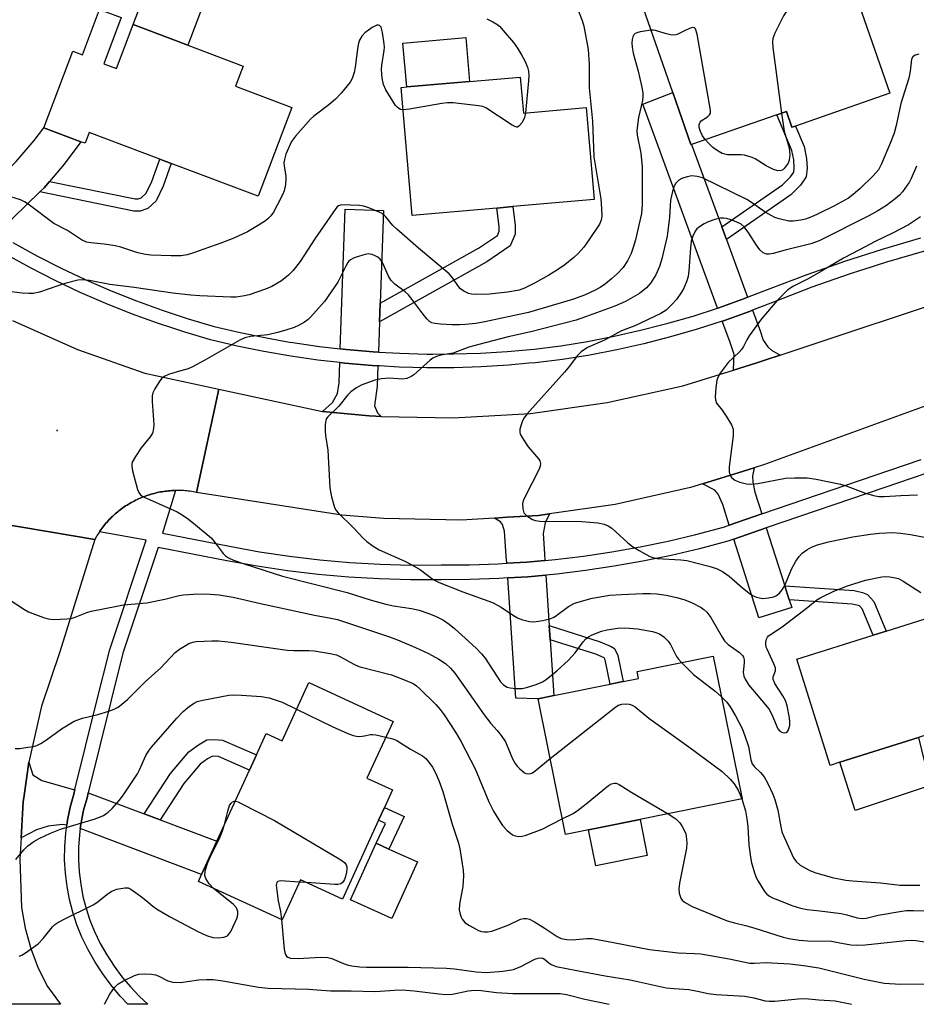
# Model space of a CAD drawing. Units: inches. Extents: x 1303761 to 1309761, y 501450 to 505450.
# Drawn here: x 1304641 to 1304870, y 501450 to 501701 of the extents above; entities that cross this region are included whole.
import ezdxf

# ---------------------------------------------------------------- set-up
doc = ezdxf.new("R2010")
doc.units = ezdxf.units.IN
doc.header["$MEASUREMENT"] = 0
for name, color, linetype in [('BLDG-Footprint', 5, 'Continuous'), ('CULTRL-Pad', 6, 'Continuous'), ('ELEV-Spot Elevation', 7, 'Continuous'), ('TRANS-Driveway', 251, 'Continuous'), ('TRANS-Non Street Sidewalk', 7, 'Continuous'), ('TRANS-Road', 130, 'Continuous'), ('TRANS-Street Sidewalk', 7, 'Continuous'), ('Undefined', 1, 'Continuous')]:
    doc.layers.add(name, color=color, linetype=linetype)

msp = doc.modelspace()

# ---------------------------------------------------------------- linework, layer by layer
at = {"layer": 'BLDG-Footprint'}
for points, elevation in [([(1304863.5, 501682.47), (1304839.45, 501674.12), (1304838.51, 501673.8), (1304837.11, 501677.84), (1304834.66, 501676.99), (1304812.89, 501669.43), (1304812.72, 501669.38), (1304808.1, 501682.7), (1304800.65, 501704.16), (1304802.44, 501704.78), (1304823.83, 501712.2), (1304826.14, 501713), (1304825.33, 501715.32), (1304849.21, 501723.61)], 364.19), ([(1304667.31, 501701.8), (1304662.85, 501690.02), (1304666.11, 501688.79), (1304670.37, 501700.05), (1304684.29, 501694.78), (1304698.44, 501689.43), (1304696.49, 501684.27), (1304710.83, 501678.85), (1304702.27, 501656.19), (1304680.07, 501664.58), (1304677.15, 501665.69), (1304659.13, 501672.5), (1304658.07, 501669.72), (1304657.04, 501670.11), (1304647.53, 501673.7), (1304654.92, 501693.25), (1304657.41, 501692.31), (1304661.79, 501703.89)], 370.05), ([(1304769.17, 501686.63), (1304769.97, 501677.44), (1304786, 501678.83), (1304788.05, 501655.36), (1304767.29, 501653.56), (1304763.22, 501653.2), (1304741.61, 501651.32), (1304738.76, 501683.98), (1304740.18, 501684.11), (1304756.25, 501685.51)], 367.87), ([(1304850.75, 501511.74), (1304848.31, 501510.97), (1304839.77, 501538.05), (1304859.28, 501544.2), (1304862.6, 501545.25), (1304885.44, 501552.45), (1304891.8, 501532.29), (1304875.55, 501527.17), (1304877.73, 501520.25), (1304870.8, 501518.06)], 362.67), ([(1304825.81, 501502.4), (1304780.72, 501493.29), (1304773.71, 501527.95), (1304777.78, 501528.78), (1304792.14, 501531.68), (1304795.45, 501532.34), (1304799.38, 501533.14), (1304799.03, 501534.89), (1304818.46, 501538.82)], 366.27), ([(1304736.72, 501522.18), (1304730.05, 501507.66), (1304736.54, 501504.68), (1304734.49, 501500.21), (1304732.99, 501496.94), (1304723.76, 501476.83), (1304713.05, 501481.75), (1304708.36, 501471.53), (1304687, 501481.34), (1304687.82, 501483.12), (1304691.7, 501491.58), (1304700.03, 501509.73), (1304701.82, 501513.63), (1304704.33, 501519.11), (1304708.38, 501517.25), (1304715.18, 501532.07)], 371.8)]:
    msp.add_lwpolyline(points, close=True, dxfattribs=dict(at, elevation=elevation))
at = {"layer": 'CULTRL-Pad'}
for points in [[(1304689.82, 501709.42), (1304684.29, 501694.78), (1304670.37, 501700.05), (1304675.9, 501714.68)], [(1304756.25, 501685.51), (1304740.18, 501684.11), (1304739.2, 501695.3), (1304755.28, 501696.7)], [(1304873.8, 501505.84), (1304854.71, 501499.48), (1304850.76, 501511.74), (1304870.8, 501518.06)], [(1304801.6, 501487.95), (1304788.46, 501485.29), (1304786.61, 501494.48), (1304799.75, 501497.14)], [(1304742.91, 501486.34), (1304736.38, 501471.86), (1304725.84, 501476.62), (1304732.37, 501491.09), (1304735.64, 501489.61)]]:
    msp.add_lwpolyline(points, close=True, dxfattribs=at)
at = {"layer": 'ELEV-Spot Elevation'}
msp.add_point((1304650.93, 501596.4, 364.79), dxfattribs=at)
at = {"layer": 'TRANS-Driveway'}
for points in [[(1304820.63, 501648.37), (1304821.8, 501645.18), (1304827.23, 501630.41), (1304826.43, 501630.1), (1304819.9, 501627.77), (1304819.55, 501627.66), (1304800.43, 501679.7), (1304808.1, 501682.7), (1304812.72, 501669.38), (1304812.89, 501669.43)], [(1304649.01, 501659.99), (1304647.62, 501658.36), (1304646.53, 501657.31), (1304636.34, 501647.47), (1304635.62, 501646.76), (1304633.65, 501647.92), (1304627.74, 501651.65), (1304627.11, 501652.07), (1304629.52, 501654.45), (1304640.49, 501665.04), (1304645.09, 501670.46), (1304647.53, 501673.7), (1304657.04, 501670.11), (1304652.71, 501664.37)], [(1304733.43, 501628.92), (1304733.26, 501624.15), (1304732.99, 501616.42), (1304731.59, 501616.5), (1304724.75, 501617.08), (1304723.21, 501617.26), (1304724.47, 501652.88), (1304734.26, 501652.54)], [(1304835.56, 501615.65), (1304831.9, 501614.42), (1304829.56, 501613.65), (1304823.6, 501611.81), (1304823.74, 501614.15), (1304823.75, 501615.85), (1304822.67, 501619.16), (1304820.76, 501624.36), (1304821.02, 501624.45), (1304827.66, 501626.81), (1304828.44, 501627.11), (1304830.38, 501621.83), (1304831.15, 501619.47), (1304832.34, 501617.81), (1304833.31, 501616.95)], [(1304732.86, 501612.91), (1304732.68, 501607.72), (1304731.99, 501602.71), (1304732.77, 501600.94), (1304733.63, 501600.01), (1304732.32, 501600.04), (1304730.59, 501600.19), (1304718.67, 501601.25), (1304721.24, 501603.54), (1304722.54, 501605.87), (1304722.91, 501608.56), (1304723.09, 501613.74), (1304724.41, 501613.59), (1304731.34, 501613)], [(1304830.85, 501575.12), (1304822.55, 501572.28), (1304820.87, 501577.52), (1304819.68, 501580.16), (1304818.82, 501581.16), (1304815.69, 501582.8), (1304826.19, 501586.06), (1304828.87, 501586.89), (1304828.48, 501584.81), (1304828.58, 501583.27), (1304829.08, 501580.66)], [(1304775.46, 501563.28), (1304770.83, 501562.86), (1304765.72, 501562.53), (1304765.6, 501564.31), (1304765.18, 501570.7), (1304764.61, 501572.46), (1304764.11, 501573.09), (1304762.64, 501574.07), (1304765.85, 501574.27), (1304773.84, 501574.76), (1304776.68, 501575.16), (1304775.52, 501572.87), (1304775, 501570.11), (1304775.35, 501564.96)], [(1304836.7, 501556.81), (1304837.83, 501553.25), (1304838.47, 501551.25), (1304830.11, 501548.58), (1304823.69, 501568.71), (1304831.99, 501571.55)], [(1304776.58, 501546.66), (1304776.82, 501543.04), (1304777.78, 501528.78), (1304773.71, 501527.95), (1304768.04, 501528.12), (1304765.97, 501558.79), (1304771.12, 501559.12), (1304775.71, 501559.54)], [(1304655.48, 501504.78), (1304655.18, 501503.58), (1304654.29, 501500.3), (1304653.61, 501496.98), (1304653.43, 501495.7), (1304652.25, 501495.9), (1304648.64, 501495.41), (1304645.68, 501494.54), (1304641.76, 501492.51), (1304642.29, 501501.65), (1304642.52, 501503.29), (1304643.73, 501511.82), (1304644.76, 501508.57), (1304647.07, 501507.13), (1304655.15, 501504.84)], [(1304673.16, 501498.6), (1304677.28, 501497.04), (1304691.7, 501491.58), (1304687.82, 501483.12), (1304656.87, 501494.83), (1304657.08, 501496.39), (1304657.71, 501499.49), (1304658.59, 501502.69), (1304658.91, 501503.99)]]:
    msp.add_lwpolyline(points, close=True, dxfattribs=at)
at = {"layer": 'TRANS-Non Street Sidewalk'}
for points in [[(1304821.8, 501645.18), (1304820.63, 501648.37), (1304836.14, 501659.14), (1304838.17, 501661.15), (1304838.99, 501662.35), (1304839.1, 501663.46), (1304839.01, 501665.48), (1304838.52, 501667.91), (1304834.66, 501676.99), (1304837.11, 501677.84), (1304838.51, 501673.8), (1304839.45, 501674.12), (1304841.68, 501668.89), (1304842.28, 501665.88), (1304842.39, 501663.37), (1304842.18, 501661.2), (1304840.72, 501659.04), (1304838.25, 501656.6)], [(1304646.53, 501657.31), (1304647.62, 501658.36), (1304649.01, 501659.99), (1304670.86, 501655.55), (1304671.64, 501655.54), (1304672.42, 501655.83), (1304673.68, 501656.98), (1304675.15, 501659.98), (1304677.15, 501665.69), (1304680.07, 501664.58), (1304678.04, 501658.77), (1304676.22, 501655.07), (1304674.07, 501653.11), (1304672.18, 501652.42), (1304670.54, 501652.43)], [(1304733.26, 501624.15), (1304733.43, 501628.92), (1304758.53, 501642.93), (1304763.33, 501646.2), (1304763.79, 501647.33), (1304763.8, 501648.47), (1304763.22, 501653.2), (1304767.29, 501653.56), (1304767.88, 501648.71), (1304767.86, 501646.52), (1304766.64, 501643.52), (1304760.68, 501639.46)], [(1304837.83, 501553.25), (1304836.7, 501556.81), (1304854.43, 501555.56), (1304856.51, 501555.11), (1304857.82, 501554.55), (1304859.45, 501552.78), (1304862.6, 501545.25), (1304859.28, 501544.2), (1304856.49, 501550.88), (1304855.78, 501551.65), (1304855.45, 501551.79), (1304853.94, 501552.13)], [(1304776.82, 501543.04), (1304776.58, 501546.66), (1304789.61, 501542.5), (1304792.38, 501541.33), (1304793.23, 501540.75), (1304794.08, 501539.02), (1304795.45, 501532.34), (1304792.14, 501531.68), (1304790.86, 501537.91), (1304790.62, 501538.41), (1304788.43, 501539.34)], [(1304677.28, 501497.04), (1304673.16, 501498.6), (1304679.89, 501508.92), (1304684.55, 501514.41), (1304687, 501516.2), (1304689.19, 501517.47), (1304690.99, 501517.58), (1304693.18, 501517.43), (1304701.82, 501513.63), (1304700.03, 501509.73), (1304692.14, 501513.2), (1304690.99, 501513.28), (1304690.47, 501513.24), (1304689.34, 501512.59), (1304687.49, 501511.24), (1304683.33, 501506.34)], [(1304739.58, 501497.94), (1304735.64, 501489.61), (1304732.37, 501491.09), (1304734.76, 501496.15), (1304732.99, 501496.94), (1304734.49, 501500.21)]]:
    msp.add_lwpolyline(points, close=True, dxfattribs=at)
at = {"layer": 'TRANS-Road'}
for points in [[(1304876.47, 501604.08), (1304831.51, 501587.71), (1304828.87, 501586.89), (1304826.19, 501586.06), (1304815.69, 501582.8), (1304812.65, 501581.86), (1304793.39, 501577.53), (1304776.68, 501575.16), (1304773.84, 501574.76), (1304765.85, 501574.27), (1304762.64, 501574.07), (1304754.13, 501573.55), (1304734.39, 501573.93), (1304723.62, 501574.79), (1304686.5, 501580.63), (1304692.2, 501606.97), (1304718.67, 501601.25), (1304730.59, 501600.19), (1304732.32, 501600.04), (1304733.63, 501600.01), (1304752.08, 501599.63), (1304771.81, 501600.8), (1304791.38, 501603.53), (1304810.67, 501607.83), (1304823.6, 501611.81), (1304829.56, 501613.65), (1304831.9, 501614.42), (1304835.56, 501615.65), (1304885.38, 501632.26)], [(1304639.56, 501624.52), (1304656.15, 501617.06), (1304673.32, 501611.05), (1304692.2, 501606.97), (1304686.5, 501580.63), (1304686.09, 501580.71), (1304685.68, 501580.78), (1304685.27, 501580.85), (1304684.85, 501580.91), (1304684.44, 501580.96), (1304684.02, 501581.01), (1304683.6, 501581.04), (1304683.18, 501581.07), (1304682.76, 501581.1), (1304682.35, 501581.11), (1304681.92, 501581.12), (1304681.5, 501581.12), (1304681.15, 501581.12), (1304681.09, 501581.11), (1304680.67, 501581.1), (1304680.24, 501581.08), (1304679.83, 501581.05), (1304679.41, 501581.02), (1304678.99, 501580.97), (1304678.58, 501580.92), (1304678.16, 501580.86), (1304677.75, 501580.8), (1304677.33, 501580.73), (1304676.92, 501580.65), (1304676.51, 501580.56), (1304676.1, 501580.47), (1304675.69, 501580.37), (1304675.29, 501580.26), (1304674.89, 501580.15), (1304674.49, 501580.03), (1304674.09, 501579.9), (1304673.69, 501579.76), (1304673.29, 501579.62), (1304672.9, 501579.47), (1304672.51, 501579.31), (1304672.13, 501579.15), (1304671.74, 501578.98), (1304671.36, 501578.8), (1304670.98, 501578.62), (1304670.61, 501578.43), (1304670.24, 501578.23), (1304669.87, 501578.03), (1304669.51, 501577.82), (1304669.15, 501577.61), (1304668.79, 501577.39), (1304668.44, 501577.16), (1304668.09, 501576.93), (1304667.75, 501576.68), (1304667.41, 501576.44), (1304667.07, 501576.19), (1304666.74, 501575.93), (1304666.41, 501575.67), (1304666.09, 501575.4), (1304665.78, 501575.12), (1304665.46, 501574.84), (1304665.15, 501574.56), (1304664.85, 501574.27), (1304664.56, 501573.97), (1304664.26, 501573.67), (1304663.98, 501573.36), (1304663.7, 501573.05), (1304663.42, 501572.74), (1304663.15, 501572.42), (1304662.88, 501572.09), (1304662.63, 501571.76), (1304662.37, 501571.43), (1304662.13, 501571.09), (1304661.88, 501570.74), (1304661.77, 501570.58), (1304661.65, 501570.4), (1304661.42, 501570.04), (1304661.2, 501569.69), (1304660.98, 501569.33), (1304660.57, 501568.61), (1304636.37, 501572.66)]]:
    msp.add_lwpolyline(points, dxfattribs=at)
msp.add_lwpolyline([(1304660.57, 501568.61), (1304651.63, 501539.96), (1304646.99, 501526.09), (1304643.73, 501511.82), (1304642.52, 501503.29), (1304642.29, 501501.65), (1304641.76, 501492.51), (1304641.44, 501487.04), (1304641.85, 501474.73), (1304642.77, 501469.43), (1304644.21, 501464.25), (1304646.14, 501459.23), (1304648.49, 501454.56), (1304651.83, 501450), (1304614.87, 501450.01), (1304614.99, 501459.35), (1304615.07, 501464.78), (1304615.69, 501484.03), (1304617.21, 501497.2), (1304621, 501516.08), (1304626.62, 501534.5), (1304627.17, 501536), (1304635.99, 501571.18), (1304636.37, 501572.66)], close=True, dxfattribs=at)
at = {"layer": 'TRANS-Street Sidewalk'}
for points in [[(1304639.66, 501644.38), (1304645.78, 501641.03), (1304652, 501637.86), (1304657.9, 501635.08), (1304658.31, 501634.88), (1304664.71, 501632.1), (1304671.2, 501629.51), (1304677.75, 501627.12), (1304684.38, 501624.94), (1304691.03, 501622.97), (1304697.66, 501621.41), (1304704.39, 501620.03), (1304710.3, 501618.99), (1304711.14, 501618.85), (1304717.94, 501617.86), (1304723.21, 501617.26), (1304724.75, 501617.08), (1304731.59, 501616.5), (1304732.99, 501616.42), (1304738.44, 501616.12), (1304745.3, 501615.93), (1304746.85, 501615.94), (1304752.16, 501615.95), (1304759.02, 501616.17), (1304765.87, 501616.59), (1304772.71, 501617.21), (1304779.5, 501618.03), (1304786.33, 501619.14), (1304793.14, 501620.46), (1304799.91, 501621.99), (1304805.27, 501623.37), (1304806.63, 501623.71), (1304813.29, 501625.64), (1304819.55, 501627.66), (1304819.9, 501627.77), (1304826.43, 501630.1), (1304827.23, 501630.41), (1304832.96, 501632.64), (1304842.42, 501636.25), (1304849.88, 501638.88), (1304852, 501639.63), (1304861.67, 501642.74), (1304871.42, 501645.6)], [(1304872.36, 501642.22), (1304862.7, 501639.39), (1304856.63, 501637.43), (1304856.32, 501637.33), (1304853.12, 501636.3), (1304843.62, 501632.96), (1304834.22, 501629.37), (1304828.44, 501627.11), (1304827.66, 501626.81), (1304821.02, 501624.45), (1304820.76, 501624.36), (1304814.32, 501622.29), (1304807.55, 501620.33), (1304800.73, 501618.57), (1304793.86, 501617.03), (1304786.94, 501615.69), (1304779.99, 501614.55), (1304773.07, 501613.72), (1304771.34, 501613.57), (1304766.14, 501613.09), (1304759.19, 501612.67), (1304752.22, 501612.44), (1304745.26, 501612.42), (1304738.3, 501612.61), (1304733.22, 501612.89), (1304732.86, 501612.91), (1304731.34, 501613), (1304724.41, 501613.59), (1304723.09, 501613.74), (1304717.48, 501614.38), (1304710.59, 501615.38), (1304703.73, 501616.58), (1304696.91, 501617.98), (1304690.13, 501619.57), (1304683.33, 501621.59), (1304680.19, 501622.63), (1304676.61, 501623.81), (1304669.94, 501626.23), (1304663.36, 501628.86), (1304656.86, 501631.68), (1304652.77, 501633.61), (1304650.45, 501634.71), (1304644.14, 501637.92), (1304637.93, 501641.33)]]:
    msp.add_lwpolyline(points, dxfattribs=at)
msp.add_polyline3d([(1304872.68, 501585.47, 0), (1304861.98, 501581.81, 0), (1304831.99, 501571.55, 0), (1304823.69, 501568.71, 0), (1304822.15, 501568.18, 0), (1304814.92, 501566.26, 0), (1304807.71, 501564.55, 0), (1304800.46, 501563.05, 0), (1304793.17, 501561.76, 0), (1304785.85, 501560.67, 0), (1304778.49, 501559.79, 0), (1304775.71, 501559.54, 0), (1304771.12, 501559.12, 0), (1304765.97, 501558.79, 0), (1304763.73, 501558.65, 0), (1304756.33, 501558.4, 0), (1304748.97, 501558.35, 0), (1304741.15, 501558.32, 0), (1304733.28, 501558.53, 0), (1304725.42, 501558.98, 0), (1304717.58, 501559.68, 0), (1304709.77, 501560.61, 0), (1304701.98, 501561.78, 0), (1304694.28, 501563.19, 0), (1304676.74, 501566.57, 0), (1304667.75, 501539.57, 0), (1304658.91, 501503.99, 0), (1304658.59, 501502.69, 0), (1304657.71, 501499.49, 0), (1304657.08, 501496.39, 0), (1304656.87, 501494.83, 0), (1304656.65, 501493.25, 0), (1304656.42, 501490.1, 0), (1304656.4, 501486.93, 0), (1304656.58, 501483.77, 0), (1304656.96, 501480.63, 0), (1304657.55, 501477.52, 0), (1304658.33, 501474.46, 0), (1304659.32, 501471.45, 0), (1304660.48, 501468.53, 0), (1304661.96, 501465.52, 0), (1304663.64, 501462.58, 0), (1304665.49, 501459.74, 0), (1304667.5, 501457.02, 0), (1304669.67, 501454.42, 0), (1304672, 501451.96, 0), (1304674.08, 501450, 0), (1304669, 501450, 0), (1304667.04, 501452.08, 0), (1304664.73, 501454.84, 0), (1304662.59, 501457.73, 0), (1304660.63, 501460.74, 0), (1304658.85, 501463.87, 0), (1304657.26, 501467.1, 0), (1304656, 501470.25, 0), (1304654.95, 501473.47, 0), (1304654.11, 501476.76, 0), (1304653.48, 501480.09, 0), (1304653.07, 501483.46, 0), (1304652.87, 501486.85, 0), (1304652.9, 501490.24, 0), (1304653.15, 501493.62, 0), (1304653.43, 501495.7, 0), (1304653.61, 501496.98, 0), (1304654.29, 501500.3, 0), (1304655.18, 501503.58, 0), (1304655.48, 501504.78, 0), (1304660.92, 501526.72, 0), (1304664.36, 501540.55, 0), (1304673.66, 501568.46, 0), (1304661.77, 501570.58, 0), (1304661.88, 501570.74, 0), (1304662.13, 501571.09, 0), (1304662.37, 501571.43, 0), (1304662.63, 501571.76, 0), (1304662.88, 501572.09, 0), (1304663.15, 501572.42, 0), (1304663.42, 501572.74, 0), (1304663.7, 501573.05, 0), (1304663.98, 501573.36, 0), (1304664.26, 501573.67, 0), (1304664.56, 501573.97, 0), (1304664.85, 501574.27, 0), (1304665.15, 501574.56, 0), (1304665.46, 501574.84, 0), (1304665.78, 501575.12, 0), (1304666.09, 501575.4, 0), (1304666.41, 501575.67, 0), (1304666.74, 501575.93, 0), (1304667.07, 501576.19, 0), (1304667.41, 501576.44, 0), (1304667.75, 501576.68, 0), (1304668.09, 501576.93, 0), (1304668.44, 501577.16, 0), (1304668.79, 501577.39, 0), (1304669.15, 501577.61, 0), (1304669.51, 501577.82, 0), (1304669.87, 501578.03, 0), (1304670.24, 501578.23, 0), (1304670.61, 501578.43, 0), (1304670.98, 501578.62, 0), (1304671.36, 501578.8, 0), (1304671.74, 501578.98, 0), (1304672.13, 501579.15, 0), (1304672.51, 501579.31, 0), (1304672.9, 501579.47, 0), (1304673.29, 501579.62, 0), (1304673.69, 501579.76, 0), (1304674.09, 501579.9, 0), (1304674.49, 501580.03, 0), (1304674.89, 501580.15, 0), (1304675.29, 501580.26, 0), (1304675.69, 501580.37, 0), (1304676.1, 501580.47, 0), (1304676.51, 501580.56, 0), (1304676.92, 501580.65, 0), (1304677.33, 501580.73, 0), (1304677.75, 501580.8, 0), (1304678.16, 501580.86, 0), (1304678.58, 501580.92, 0), (1304678.99, 501580.97, 0), (1304679.41, 501581.02, 0), (1304679.83, 501581.05, 0), (1304680.24, 501581.08, 0), (1304680.67, 501581.1, 0), (1304681.09, 501581.11, 0), (1304681.15, 501581.12, 0), (1304677.83, 501570.18, 0), (1304694.97, 501566.87, 0), (1304702.6, 501565.48, 0), (1304710.27, 501564.33, 0), (1304717.97, 501563.41, 0), (1304725.7, 501562.72, 0), (1304733.44, 501562.28, 0), (1304741.2, 501562.07, 0), (1304748.95, 501562.1, 0), (1304756.25, 501562.14, 0), (1304763.55, 501562.4, 0), (1304765.72, 501562.53, 0), (1304770.83, 501562.86, 0), (1304775.46, 501563.28, 0), (1304778.1, 501563.52, 0), (1304785.35, 501564.39, 0), (1304792.57, 501565.46, 0), (1304799.76, 501566.74, 0), (1304806.9, 501568.21, 0), (1304814.01, 501569.89, 0), (1304821.06, 501571.77, 0), (1304822.55, 501572.28, 0), (1304830.85, 501575.12, 0), (1304863.28, 501586.22, 0), (1304871.5, 501589.03, 0)], dxfattribs=at)
at = {"layer": 'Undefined'}
msp.add_line((1304714.57, 501481.05, 372), (1304712.78, 501481.17, 372), dxfattribs=at)
for points, elevation in [([(1304846.76, 501722.76), (1304846.51, 501720.63), (1304846.17, 501718.83), (1304845.84, 501717.59), (1304845.49, 501716.78), (1304842.81, 501711.89), (1304836.42, 501702.23), (1304834.17, 501697.81), (1304833.64, 501696.48), (1304833.54, 501695.64), (1304833.66, 501694.17), (1304835.88, 501677.42)], 364), ([(1304782.89, 501706.61), (1304784.98, 501701.06), (1304785.44, 501699.62), (1304786.54, 501693.68), (1304786.78, 501689.89), (1304786.73, 501686.4), (1304786.8, 501683.87), (1304787.64, 501675.33), (1304787.98, 501666.27), (1304789.72, 501655.57), (1304789.94, 501653.03), (1304789.99, 501651.24), (1304789.83, 501650.14), (1304789.39, 501649.12), (1304786.58, 501644.87), (1304785.37, 501643.24), (1304783.92, 501641.6), (1304782.86, 501640.61), (1304780.58, 501638.74), (1304778.66, 501637.43), (1304776.45, 501636.04), (1304772.97, 501634.09), (1304770.25, 501632.72), (1304768.88, 501632.22), (1304765.93, 501631.71), (1304761.33, 501631.2), (1304757.77, 501631.11), (1304756.73, 501631.21), (1304755.97, 501631.38), (1304754.78, 501631.94), (1304753.94, 501632.56), (1304753.39, 501633.2), (1304751.94, 501635.33), (1304751.02, 501636.39), (1304743.2, 501642.95), (1304737.67, 501647.77), (1304736.62, 501648.78), (1304734.75, 501651.01), (1304733.91, 501651.78), (1304733.2, 501652.17), (1304730.49, 501653.29), (1304729.27, 501653.65), (1304728.15, 501653.81), (1304725.8, 501653.96), (1304723.5, 501653.99), (1304722.78, 501653.76), (1304722.4, 501653.47), (1304722.08, 501653.07), (1304716.7, 501645.36), (1304713.01, 501639.52), (1304711.23, 501637.25), (1304710.01, 501636.07), (1304708.25, 501634.66), (1304705.74, 501633.19), (1304704.14, 501632.47), (1304699.93, 501631.01), (1304698.76, 501630.76), (1304696.69, 501630.48), (1304695.26, 501630.42), (1304687.39, 501630.76), (1304685.07, 501630.94), (1304680.47, 501631.49), (1304670.62, 501632.95), (1304664.42, 501633.66), (1304659.17, 501634.72), (1304657.52, 501634.91), (1304656.19, 501634.77), (1304653.22, 501634.05), (1304651.36, 501633.47), (1304646.47, 501631.72), (1304644.87, 501631.36), (1304643.72, 501631.35), (1304641.99, 501631.48), (1304636.61, 501632.17)], 366), ([(1304739.26, 501678.25), (1304738.64, 501678.35), (1304738.16, 501678.57), (1304737.74, 501678.91), (1304737.37, 501679.34), (1304734.85, 501683.37), (1304734.26, 501684.69), (1304733.95, 501686.33), (1304733.77, 501688.56), (1304733.87, 501689.69), (1304734.45, 501693.37), (1304734.5, 501694.22), (1304734.45, 501695.09), (1304734.03, 501698.01), (1304733.68, 501699.34), (1304733.28, 501699.8), (1304732.97, 501699.89), (1304732.56, 501699.85), (1304731.36, 501699.25), (1304729.48, 501697.9), (1304728.73, 501697.04), (1304728.16, 501696.05), (1304727.87, 501695.23), (1304727.69, 501694.38), (1304727.06, 501689.18), (1304726.81, 501687.76), (1304726.29, 501686.26), (1304725.72, 501685.3), (1304723.44, 501682.55), (1304722.04, 501681.01), (1304720.31, 501679.56), (1304716.5, 501676.63), (1304715.67, 501675.86), (1304711.83, 501671.54), (1304710.81, 501670.15), (1304709.37, 501666.96), (1304708.96, 501665.58), (1304708.86, 501664.73), (1304708.87, 501663.87), (1304709.29, 501661.44), (1304709.35, 501660.62), (1304709.23, 501659.24), (1304708.91, 501657.6), (1304708.5, 501656.53), (1304707.16, 501653.93), (1304706.16, 501652.14), (1304705.5, 501651.23), (1304704.75, 501650.44), (1304704.1, 501649.9), (1304702.09, 501648.62), (1304699.51, 501647.15), (1304696.05, 501645.52), (1304692.77, 501644.21), (1304685.54, 501641.67), (1304684.13, 501641.24), (1304682.58, 501640.99), (1304680.04, 501640.98), (1304674.9, 501641.2), (1304673.49, 501641.33), (1304671.56, 501641.77), (1304667.18, 501643.19), (1304665.8, 501643.56), (1304662.95, 501644.01), (1304659.54, 501644.28), (1304658.44, 501644.52), (1304657.17, 501645.1), (1304653.57, 501647.44), (1304650.12, 501649.26), (1304643.54, 501654.15), (1304642.6, 501654.78), (1304641.58, 501655.29), (1304637.77, 501656.51)], 368), ([(1304760.61, 501701.49), (1304762.19, 501700.72), (1304763.2, 501700.13), (1304763.85, 501699.58), (1304764.82, 501698.52), (1304767.41, 501695.41), (1304768.43, 501694), (1304769.52, 501692.28), (1304770.32, 501690.74), (1304771.03, 501689.17), (1304771.28, 501688.13), (1304771.33, 501687.08), (1304771.26, 501685.68), (1304770.5, 501677.48)], 368), ([(1304816.38, 501670.65), (1304815.68, 501671.66), (1304815.17, 501672.71), (1304814.84, 501673.79), (1304814.81, 501674.55), (1304815.08, 501675.08), (1304815.39, 501675.41), (1304816.95, 501676.46), (1304817.5, 501676.95), (1304817.71, 501677.38), (1304817.74, 501678.17), (1304814.32, 501697.61), (1304813.95, 501698.9), (1304813.69, 501699.2), (1304813.51, 501699.26), (1304812.83, 501699.17), (1304811.24, 501698.53), (1304809.43, 501697.56), (1304808.91, 501697.38), (1304808.37, 501697.33), (1304807.54, 501697.41), (1304806.13, 501697.72), (1304803.74, 501698.54), (1304803.2, 501698.63), (1304802.57, 501698.61)], 364), ([(1304802.57, 501698.61), (1304799.76, 501698.15), (1304798.95, 501697.92), (1304798.49, 501697.7), (1304798.15, 501697.37), (1304797.94, 501696.93), (1304797.74, 501696.18), (1304797.64, 501695.37), (1304797.71, 501694.21), (1304797.98, 501692.74), (1304799.26, 501688.1), (1304800.16, 501684.36), (1304800.47, 501682.62), (1304800.48, 501681.77), (1304800.37, 501680.63), (1304799.38, 501676.34), (1304799.07, 501674.35), (1304798.94, 501672.94), (1304799.05, 501671.8), (1304799.92, 501667.21), (1304800.29, 501663.68), (1304800.28, 501654.02), (1304800.1, 501651.84), (1304798.57, 501645.04), (1304798.04, 501643.16), (1304797.48, 501641.61), (1304796.52, 501639.76), (1304795.41, 501638), (1304794, 501636.47), (1304792.49, 501635.1), (1304790.92, 501633.85), (1304789.6, 501632.95), (1304788.13, 501632.17), (1304785.57, 501630.99), (1304782.55, 501629.88), (1304771.3, 501626.51), (1304760.1, 501624.13), (1304757.85, 501623.74), (1304755.23, 501623.45), (1304753.67, 501623.36), (1304751.72, 501623.38), (1304748.8, 501623.55), (1304747.36, 501623.71), (1304746.6, 501623.92), (1304746.01, 501624.25), (1304745.38, 501624.82), (1304744.27, 501626.18), (1304741.52, 501629.93), (1304740.61, 501631.04), (1304739.78, 501631.8), (1304737.17, 501633.76), (1304736.22, 501634.71), (1304735.54, 501635.83), (1304733.97, 501639.26), (1304733.4, 501640.12), (1304732.85, 501640.65), (1304732.15, 501641.04), (1304731.39, 501641.33), (1304730.34, 501641.47), (1304728.97, 501641.18), (1304726.8, 501640.46), (1304725.82, 501639.99), (1304725.43, 501639.66), (1304725.13, 501639.26), (1304724.62, 501638.36), (1304722.64, 501634.32), (1304719.21, 501629.38), (1304715.67, 501625.33), (1304715.02, 501624.72), (1304714.07, 501624.06), (1304712.55, 501623.2), (1304711.5, 501622.73), (1304709.34, 501622.02), (1304707.17, 501621.41), (1304704.71, 501620.84), (1304700.28, 501620.43), (1304698.86, 501620.11), (1304697.56, 501619.47), (1304688.63, 501614.35), (1304685.51, 501612.64), (1304684.43, 501612.18), (1304681.58, 501611.42), (1304679.36, 501610.69), (1304678.31, 501610.24), (1304677.65, 501609.75), (1304676.96, 501608.85), (1304675.92, 501607.09), (1304675.41, 501606.06), (1304675.19, 501605.24), (1304675.18, 501603.79), (1304675.62, 501597.84), (1304675.58, 501597), (1304675.36, 501596), (1304675.18, 501595.53), (1304674.74, 501594.83), (1304672.36, 501591.99), (1304670.93, 501589.8), (1304670.13, 501588.3), (1304669.99, 501587.78), (1304669.98, 501587.24), (1304670.18, 501586.14), (1304671.47, 501581.37), (1304671.77, 501580.6), (1304672.25, 501579.97), (1304672.94, 501579.5), (1304673.72, 501579.12), (1304681.57, 501575.65), (1304682.58, 501575.08), (1304684.47, 501573.79), (1304686.29, 501572.39), (1304690.24, 501568.99), (1304691.02, 501568.13), (1304693.31, 501565.01), (1304693.96, 501564.42), (1304694.69, 501563.93), (1304696, 501563.33), (1304698.73, 501562.37), (1304708.51, 501559.26), (1304724.95, 501555.05), (1304730.85, 501553.22), (1304734.87, 501552.08), (1304736.82, 501551.69), (1304741.45, 501550.99), (1304743.38, 501550.56), (1304745.61, 501549.83), (1304747.53, 501549.07), (1304749.61, 501547.98), (1304751.04, 501547.01), (1304752.36, 501545.9), (1304757.89, 501540.9), (1304759.28, 501539.43), (1304760.19, 501538.29), (1304764.15, 501532.25), (1304764.91, 501531.48), (1304765.82, 501530.96), (1304766.62, 501530.76), (1304768.01, 501530.58), (1304768.85, 501530.54), (1304769.69, 501530.6), (1304770.79, 501530.86), (1304773.26, 501531.63), (1304774.84, 501532.26), (1304775.81, 501532.89), (1304778.54, 501535.08), (1304781.52, 501537.79), (1304783.21, 501539.7), (1304785.2, 501542.45), (1304785.95, 501543.24), (1304786.57, 501543.76), (1304787.56, 501544.28), (1304789.95, 501545.17), (1304791.39, 501545.52), (1304794.04, 501546), (1304795.86, 501546.07), (1304799.13, 501545.8), (1304802.94, 501545.14), (1304803.76, 501544.91), (1304804.71, 501544.49), (1304805.81, 501543.75), (1304806.95, 501542.63), (1304807.5, 501541.81), (1304809.08, 501538.75), (1304809.58, 501538.05), (1304810.36, 501537.18)], 364), ([(1304870.92, 501692.44), (1304869.99, 501692.22), (1304869.43, 501691.82), (1304869.08, 501691.16), (1304868.69, 501688.09), (1304868.34, 501686.33), (1304866.31, 501679.89), (1304865.11, 501674.28), (1304864.59, 501672.29), (1304863.73, 501669.92), (1304861.42, 501664.45), (1304860.59, 501662.98), (1304859.26, 501661.45), (1304855.95, 501658.17), (1304854.2, 501656.67), (1304852.94, 501655.75), (1304849.25, 501653.68), (1304845.06, 501651.6), (1304843.33, 501650.83), (1304841.96, 501650.35), (1304840.84, 501650.09), (1304838.86, 501649.86), (1304837.72, 501649.88), (1304835.23, 501650.42), (1304834.18, 501650.8), (1304833.2, 501651.26), (1304831.73, 501652.11), (1304828.22, 501654.62), (1304827, 501655.35), (1304815.73, 501660.92), (1304814.37, 501661.27), (1304812.98, 501661.38), (1304811.82, 501661.19), (1304810.41, 501660.76), (1304809.65, 501660.34), (1304808.85, 501659.52), (1304808.44, 501658.78), (1304808, 501657.42), (1304807.57, 501655.2), (1304807.31, 501650.88), (1304806.65, 501645.98), (1304805.33, 501640.24), (1304804.76, 501638.27), (1304803.79, 501636.12), (1304802.5, 501634.07), (1304801.4, 501632.81), (1304799.59, 501631.41), (1304796.04, 501629.34), (1304793.3, 501628.12), (1304785.87, 501625.4), (1304783.45, 501624.59), (1304771.88, 501621.6), (1304766.08, 501620.34), (1304758.56, 501618.4), (1304756.01, 501617.69), (1304752.01, 501616.2), (1304748.88, 501615.63), (1304747.81, 501615.34), (1304746.85, 501614.9), (1304746.15, 501614.39), (1304742.03, 501610.63), (1304741.29, 501610.17), (1304740.23, 501609.71), (1304739.12, 501609.49), (1304735.68, 501609.81), (1304733.74, 501609.63), (1304732.09, 501609.25), (1304728.58, 501607.95), (1304727.34, 501607.34), (1304725.95, 501606.32), (1304725.2, 501605.49), (1304722.89, 501602.62), (1304720.03, 501599.89), (1304719.73, 501599.48), (1304719.52, 501599.01), (1304719.36, 501597.94), (1304719.35, 501596.26), (1304719.47, 501595.12), (1304720.09, 501591.43), (1304720.53, 501581.78), (1304720.99, 501579.53), (1304721.77, 501576.78), (1304722.16, 501576.04), (1304722.71, 501575.37), (1304726.53, 501571.67), (1304729.12, 501568.83), (1304730, 501568.07), (1304731.65, 501566.87), (1304733.18, 501565.99), (1304739.67, 501563.08), (1304741.48, 501562.17), (1304743.68, 501560.84), (1304746.96, 501558.4), (1304748.45, 501557.59), (1304754.49, 501555.21), (1304762.12, 501552.54), (1304764.32, 501551.34), (1304767.44, 501549.19), (1304768.43, 501548.59), (1304769.52, 501548.18), (1304771.55, 501547.72), (1304772.43, 501547.61), (1304773.28, 501547.64), (1304774.98, 501547.96), (1304776.94, 501548.46), (1304777.72, 501548.76), (1304778.21, 501549.05), (1304781.48, 501551.5), (1304782.23, 501551.97), (1304783.02, 501552.34), (1304787.5, 501553.62), (1304792.07, 501554.36), (1304794.99, 501554.6), (1304800.47, 501554.8), (1304802.46, 501554.82), (1304804.06, 501554.73), (1304806.4, 501554.41), (1304809.19, 501553.79), (1304811.15, 501553.17), (1304813.07, 501552.4), (1304815.34, 501551.25), (1304816.01, 501550.78), (1304816.82, 501550.06), (1304817.82, 501548.68), (1304820.7, 501543.71), (1304821.33, 501542.78), (1304822.29, 501541.85), (1304825.14, 501539.79), (1304825.92, 501539.01), (1304826.14, 501538.58), (1304826.34, 501537.87), (1304826.35, 501537.1), (1304826.13, 501535.49), (1304826.12, 501534.74), (1304826.28, 501533.73), (1304826.56, 501532.97), (1304827.57, 501531.44), (1304832.62, 501525.43), (1304833.44, 501523.97), (1304834.91, 501520.27), (1304835.43, 501519.68), (1304836.13, 501519.35), (1304836.62, 501519.26), (1304837.05, 501519.33), (1304837.41, 501519.63), (1304837.68, 501520.07), (1304837.99, 501521.15), (1304838.01, 501521.97), (1304837.92, 501523.09), (1304837.31, 501526.17), (1304836.87, 501527.5), (1304836.19, 501528.74), (1304834.13, 501531.89), (1304833.72, 501532.87), (1304833.76, 501533.54), (1304834.33, 501535.11), (1304834.32, 501535.85), (1304833.95, 501536.9), (1304832.17, 501540.61), (1304831.98, 501541.16), (1304831.84, 501541.93), (1304831.84, 501542.44), (1304832.02, 501543.19), (1304832.26, 501543.64), (1304832.59, 501543.98), (1304836.03, 501546.34), (1304842.63, 501551.3), (1304844.91, 501553.22), (1304845.87, 501553.8), (1304849.2, 501555.42), (1304852.74, 501556.8), (1304857.3, 501558.21), (1304861.5, 501559.09), (1304862.35, 501559.14), (1304863.49, 501559.08), (1304864.9, 501558.86), (1304865.71, 501558.63), (1304866.92, 501558), (1304871.4, 501555.1)], 362), ([(1304770.5, 501677.48), (1304770.24, 501676.26), (1304769.64, 501675.04), (1304768.85, 501674.06), (1304768.49, 501673.87), (1304768.28, 501673.86), (1304767.82, 501673.98), (1304767.09, 501674.37), (1304760.39, 501678.73), (1304759.61, 501679.08), (1304758.48, 501679.31), (1304752.06, 501680.04), (1304750.6, 501680.07), (1304749.13, 501679.88), (1304740.9, 501678.42), (1304739.26, 501678.25)], 368), ([(1304835.88, 501677.42), (1304836.53, 501672.81), (1304837.8, 501668.53), (1304837.95, 501667.66), (1304837.98, 501666.8), (1304837.83, 501665.39), (1304837.53, 501664.62), (1304837.1, 501663.93), (1304836.59, 501663.31), (1304836.2, 501662.97), (1304835.74, 501662.74), (1304834.94, 501662.66), (1304833.85, 501663), (1304831.99, 501663.98), (1304829.14, 501665.76), (1304828.37, 501666.11), (1304827.28, 501666.47), (1304826.44, 501666.67), (1304825.58, 501666.76), (1304822.08, 501666.8), (1304820.68, 501667.14), (1304819.7, 501667.67), (1304818.35, 501668.67), (1304817.28, 501669.66), (1304816.38, 501670.65)], 364), ([(1304870.34, 501663.92), (1304869, 501660.76), (1304868.47, 501659.74), (1304867.99, 501659.01), (1304866.74, 501657.37), (1304865.96, 501656.5), (1304864.9, 501655.57), (1304862.67, 501653.84), (1304860.44, 501652.46), (1304858.17, 501651.22), (1304845.5, 501644.85), (1304843.32, 501644.06), (1304836.8, 501642.46), (1304833.78, 501641.6), (1304832.76, 501641.43), (1304832.04, 501641.45), (1304831.16, 501641.77), (1304830.37, 501642.52), (1304829.33, 501643.99), (1304827.56, 501646.81), (1304826.36, 501648.37), (1304825.56, 501649.06), (1304824.31, 501649.7), (1304822.95, 501650.21), (1304821.84, 501650.52), (1304821.08, 501650.61), (1304820.28, 501650.57), (1304818.83, 501650.24), (1304817.13, 501649.68), (1304816.11, 501649.18), (1304814.93, 501648.42), (1304814.29, 501647.9), (1304813.81, 501647.26), (1304813.24, 501646.02), (1304812.83, 501644.71), (1304812.62, 501642.98), (1304812.24, 501637.13), (1304812.02, 501635.73), (1304811.7, 501634.63), (1304810.92, 501632.73), (1304810.38, 501631.71), (1304809.05, 501629.89), (1304807.96, 501628.64), (1304806.4, 501627.13), (1304805.07, 501626.26), (1304798.46, 501623.14), (1304795.04, 501621.84), (1304790.72, 501619.5), (1304786.33, 501617.57), (1304784.69, 501616.49), (1304783.68, 501615.47), (1304781.72, 501612.83), (1304780.48, 501611.35), (1304770.86, 501600.58), (1304770.16, 501599.64), (1304769.79, 501598.89), (1304769.39, 501597.84), (1304769.09, 501596.78), (1304769.05, 501596.01), (1304769.19, 501595.49), (1304769.89, 501594.24), (1304771.22, 501592.28), (1304773.84, 501589.15), (1304774.14, 501588.69), (1304774.34, 501588.02), (1304774.29, 501587.32), (1304774.01, 501586.52), (1304770.28, 501579.23), (1304769.95, 501578.49), (1304769.77, 501577.72), (1304769.81, 501576.4), (1304770.13, 501575.43), (1304770.87, 501574.63), (1304772.32, 501573.7), (1304773.08, 501573.44), (1304774.17, 501573.32), (1304784.91, 501573.17), (1304788.97, 501572.86), (1304790.61, 501572.51), (1304791.6, 501572.1), (1304792.54, 501571.47), (1304796.66, 501567.76), (1304797.79, 501566.83), (1304799.49, 501565.79), (1304802.25, 501564.29), (1304803.03, 501563.98), (1304804.13, 501563.78), (1304810.13, 501563.41), (1304811.69, 501563.22), (1304817.3, 501561.76), (1304819.24, 501561.17), (1304820.8, 501560.4), (1304822.52, 501559.29), (1304825.87, 501556.24), (1304827.93, 501554.65), (1304828.67, 501554.23), (1304829.45, 501553.92), (1304830.26, 501553.69), (1304831.09, 501553.59), (1304832.51, 501553.69), (1304833.9, 501553.97), (1304834.59, 501554.29), (1304835.36, 501554.9), (1304836.04, 501555.74), (1304836.76, 501556.88), (1304838.45, 501561), (1304839.56, 501563.07), (1304840.37, 501564.28), (1304841.18, 501565.1), (1304842.33, 501565.98), (1304843.56, 501566.61), (1304845.09, 501567.24), (1304847.87, 501568.02), (1304854.08, 501569.28), (1304858.6, 501569.98), (1304860.88, 501570.25), (1304864.32, 501570.38), (1304866.21, 501570.26), (1304868.76, 501569.89), (1304872.8, 501569.1)], 360), ([(1304871.31, 501650.94), (1304868.29, 501648.93), (1304864.22, 501646.76), (1304859.79, 501644.68), (1304855.81, 501642.51), (1304851.7, 501640.4), (1304846.12, 501637.09), (1304842.67, 501635.17), (1304838.91, 501633.29), (1304837.48, 501632.36), (1304834.8, 501629.56), (1304830.78, 501624.92), (1304827.63, 501620.6), (1304827.04, 501619.6), (1304826.2, 501617.89), (1304825.76, 501617.22), (1304825.04, 501616.39), (1304822.28, 501613.75), (1304820.23, 501611.06), (1304819.66, 501610.1), (1304819.38, 501609.31), (1304819.09, 501607.32), (1304818.9, 501605.03), (1304818.98, 501604.21), (1304819.29, 501603.44), (1304820.72, 501601.6), (1304821.7, 501600.12), (1304823.07, 501597.83), (1304823.49, 501596.77), (1304823.55, 501595.93), (1304823.49, 501595.07), (1304822.5, 501587.18), (1304822.5, 501585.86), (1304822.66, 501585.13), (1304823.1, 501584.45), (1304823.97, 501583.77), (1304825.27, 501583.25), (1304826.9, 501582.82), (1304828.05, 501582.76), (1304829.82, 501582.93), (1304836.86, 501584.26), (1304839.2, 501584.35), (1304842.42, 501584.35), (1304844.69, 501584.02), (1304850.97, 501582.7), (1304852.38, 501582.27), (1304857.07, 501580.5), (1304859.32, 501579.84), (1304860.74, 501579.55), (1304862.15, 501579.54), (1304866.31, 501579.83), (1304870.61, 501580)], 358), ([(1304638.68, 501553.33), (1304642.65, 501550.75), (1304643.68, 501550.17), (1304644.75, 501549.71), (1304647.5, 501548.7), (1304648.62, 501548.37), (1304650.03, 501548.23), (1304653.46, 501548.32), (1304654.57, 501548.48), (1304655.59, 501548.78), (1304658.5, 501549.95), (1304659.6, 501550.31), (1304666.18, 501551.63), (1304667.92, 501551.89), (1304673.86, 501552.4), (1304678.42, 501553.36), (1304682.14, 501554.3), (1304683.18, 501554.49), (1304685.73, 501554.66), (1304688.86, 501554.74), (1304692.34, 501554.49), (1304695.91, 501553.86), (1304702.85, 501552.25), (1304716.65, 501549.32), (1304720.85, 501548.56), (1304722.48, 501548.15), (1304735.82, 501543.73), (1304737.88, 501542.96), (1304742.46, 501541.06), (1304745.71, 501539.55), (1304748.43, 501538.05), (1304750.07, 501536.94), (1304751.34, 501535.78), (1304752.44, 501534.47), (1304754.97, 501531.03), (1304759.94, 501523.87), (1304761.7, 501521.62), (1304763.27, 501519.89), (1304764.3, 501518.58), (1304765.37, 501516.94), (1304767.22, 501512.66), (1304767.91, 501511.42), (1304768.41, 501510.74), (1304768.98, 501510.13), (1304770.25, 501509.1), (1304770.71, 501508.88), (1304771.37, 501508.8), (1304771.8, 501508.87), (1304772.29, 501509.09), (1304772.98, 501509.58), (1304776.79, 501512.7)], 366), ([(1304640.24, 501515.26), (1304641.42, 501515.31), (1304643.49, 501515.57), (1304644.95, 501515.81), (1304645.8, 501516.05), (1304646.81, 501516.54), (1304648.25, 501517.46), (1304652.03, 501520.29), (1304655.33, 501522.23), (1304657.42, 501523.05), (1304661.34, 501523.95), (1304664.14, 501524.8), (1304665.51, 501525.29), (1304666.51, 501525.83), (1304668.9, 501527.79), (1304673.51, 501532.35), (1304677.4, 501535.85), (1304681.1, 501539.74), (1304682.22, 501540.59), (1304683.86, 501541.67), (1304684.59, 501542.06), (1304685.62, 501542.4), (1304686.46, 501542.55), (1304688.47, 501542.7), (1304690.44, 501542.76), (1304692.16, 501542.72), (1304695.37, 501542.41), (1304709.67, 501540.34), (1304711.36, 501540.25), (1304715.24, 501540.32), (1304716.55, 501540.22), (1304720.64, 501539.55), (1304722.26, 501539.13), (1304723.25, 501538.67), (1304726.65, 501536.76), (1304727.99, 501536.2), (1304736.34, 501534.03), (1304739.39, 501532.91), (1304741.83, 501531.82), (1304742.72, 501531.24), (1304743.58, 501530.52), (1304747.59, 501526.48), (1304748.71, 501525.23), (1304749.72, 501523.87), (1304752.65, 501519.45), (1304753.97, 501517.14), (1304757.64, 501510.1), (1304761.17, 501501.64), (1304762.32, 501499.29), (1304763.67, 501497.06), (1304764.66, 501495.64), (1304765.86, 501494.37), (1304767.19, 501493.27), (1304767.89, 501492.94), (1304768.85, 501492.78), (1304769.65, 501492.86), (1304770.47, 501493.09), (1304774.77, 501494.66), (1304779.9, 501497.32)], 368), ([(1304810.36, 501537.18), (1304813.41, 501534.12), (1304818.95, 501529.91), (1304820.54, 501528.49)], 364), ([(1304640.4, 501486.94), (1304642.44, 501489.37), (1304643.44, 501490.4), (1304645.04, 501491.56), (1304646.37, 501492.31), (1304649.22, 501493.64), (1304651.84, 501494.68), (1304660.42, 501497.23), (1304661.77, 501497.72), (1304662.8, 501498.21), (1304663.95, 501499), (1304664.99, 501499.94), (1304666.83, 501502.08), (1304668.05, 501503.66), (1304671.46, 501508.76), (1304672, 501509.79), (1304673.56, 501513.46), (1304674.24, 501514.59), (1304675.07, 501515.65), (1304681.48, 501522.99), (1304683.12, 501524.73), (1304684.72, 501526.04), (1304685.95, 501526.84), (1304686.73, 501527.23), (1304688.13, 501527.63), (1304694.8, 501528.89), (1304695.97, 501529), (1304698.04, 501528.9), (1304703.08, 501528.5), (1304705.11, 501528.16), (1304708.43, 501527.13), (1304712.06, 501525.27)], 370), ([(1304820.54, 501528.49), (1304821.87, 501527.11), (1304822.74, 501525.92), (1304824.12, 501523.63), (1304825.79, 501520.37), (1304826.51, 501518.5), (1304827.41, 501515.75), (1304828.03, 501512.39), (1304828.35, 501511.39), (1304828.95, 501510.56), (1304830.48, 501509.15), (1304831.43, 501508.03), (1304832.37, 501506.35), (1304833.63, 501503.63), (1304834.18, 501502.26), (1304834.93, 501499.56), (1304835.68, 501495.28), (1304835.99, 501494.01), (1304836.52, 501492.68), (1304838.94, 501487.34), (1304839.57, 501486.41), (1304840.6, 501485.5), (1304842.9, 501484.21), (1304844.41, 501483.58), (1304848.79, 501482.38), (1304852.32, 501481.69), (1304853.98, 501481.5), (1304861.12, 501480.98), (1304866.15, 501480.38), (1304871.21, 501480.42)], 364), ([(1304776.79, 501512.7), (1304793.54, 501525.91), (1304794.28, 501526.36), (1304795.07, 501526.59), (1304796.17, 501526.65), (1304797, 501526.58), (1304797.78, 501526.33), (1304798.51, 501525.86), (1304801.98, 501523.05), (1304812.22, 501515.66), (1304820.68, 501509.38), (1304822.73, 501507.47), (1304823.82, 501506.24), (1304824.79, 501504.6), (1304825.71, 501502.38)], 366), ([(1304712.06, 501525.27), (1304721.14, 501520.89), (1304725.16, 501519.09), (1304726.51, 501518.56), (1304727.36, 501518.38), (1304728.23, 501518.37), (1304729.39, 501518.5), (1304730.88, 501518.85), (1304731.44, 501518.86), (1304732.3, 501518.74), (1304734.87, 501518.15)], 370), ([(1304734.87, 501518.15), (1304736.61, 501517.7), (1304737.69, 501517.28), (1304741.12, 501515.12), (1304744.2, 501513.42), (1304745.04, 501512.7), (1304746.12, 501511.45), (1304746.75, 501510.52), (1304747.42, 501509.23), (1304748.39, 501507.09), (1304749.41, 501504.31), (1304751.76, 501495.99), (1304753.39, 501491.08), (1304753.72, 501489.69), (1304754.59, 501484.24), (1304754.72, 501482.81), (1304754.54, 501480.06), (1304753.63, 501475.57), (1304753.62, 501474.12), (1304753.82, 501473.02), (1304754.08, 501472.22), (1304754.34, 501471.73), (1304755.06, 501470.9), (1304756.25, 501470.08), (1304758.52, 501468.8), (1304759.24, 501468.54), (1304759.95, 501468.44), (1304760.78, 501468.48), (1304761.89, 501468.68), (1304763.55, 501469.22), (1304766.28, 501470.29), (1304769.2, 501471.72), (1304769.97, 501471.88), (1304770.74, 501471.89), (1304771.52, 501471.67), (1304772.8, 501471), (1304775.57, 501469.3), (1304778.61, 501467.25), (1304779.66, 501466.81), (1304781.07, 501466.5), (1304782.42, 501466.45), (1304786.15, 501466.8), (1304787.53, 501466.75), (1304792.97, 501465.8), (1304802.18, 501463.99), (1304809.48, 501463.12), (1304813.63, 501462.98), (1304815.25, 501462.84), (1304822.55, 501461.57), (1304827.81, 501460.5), (1304828.94, 501460.45), (1304831.99, 501460.63), (1304833.41, 501460.61), (1304838.02, 501460.32), (1304841.5, 501459.91), (1304845.38, 501459.27), (1304856.96, 501456.36), (1304860.34, 501455.68), (1304862.04, 501455.42), (1304866.28, 501455.13), (1304874.5, 501455.17)], 370), ([(1304779.9, 501497.32), (1304782.49, 501498.62), (1304783.69, 501499.39), (1304785.98, 501501.11), (1304791.73, 501505.84), (1304792.45, 501506.28), (1304793.2, 501506.44), (1304793.7, 501506.38), (1304794.42, 501506.06), (1304797.69, 501504.04), (1304806.96, 501498.59)], 368), ([(1304693.65, 501495.83), (1304694.5, 501499.31), (1304694.96, 501500.68), (1304695.36, 501501.31), (1304695.7, 501501.63), (1304696.12, 501501.8), (1304696.39, 501501.8)], 372), ([(1304696.39, 501501.8), (1304697.14, 501501.62), (1304697.94, 501501.26), (1304706.48, 501496.9), (1304723.35, 501486.82), (1304724.28, 501486.15), (1304724.75, 501485.55), (1304724.89, 501485.08), (1304724.91, 501484.54), (1304724.83, 501483.7), (1304724.6, 501482.58), (1304724.33, 501481.83), (1304724.08, 501481.4), (1304723.77, 501481.04), (1304723.35, 501480.77), (1304722.61, 501480.57), (1304721.82, 501480.54), (1304714.57, 501481.05)], 372), ([(1304825.71, 501502.38), (1304826.64, 501499.36), (1304827.02, 501497.36), (1304827.27, 501495.34), (1304827.54, 501490.72), (1304827.92, 501487.5), (1304828.25, 501486.09), (1304829.09, 501483.29), (1304829.49, 501482.2), (1304829.88, 501481.43), (1304831.55, 501478.74), (1304832.12, 501478.11), (1304832.8, 501477.6), (1304833.56, 501477.18), (1304834.93, 501476.61), (1304838.53, 501475.23), (1304840.72, 501474.5), (1304842.44, 501474.18), (1304845.69, 501473.86), (1304851.14, 501473.16), (1304852.53, 501472.86), (1304855.21, 501472.07), (1304856.43, 501471.89), (1304857.44, 501471.99), (1304860.56, 501472.76), (1304866.04, 501473.69), (1304867.71, 501473.89), (1304869.57, 501473.95), (1304872.46, 501473.83)], 366), ([(1304806.96, 501498.59), (1304808.9, 501497.29), (1304809.92, 501496.3), (1304810.4, 501495.57), (1304811.1, 501494.26), (1304811.43, 501493.45), (1304811.57, 501492.9), (1304811.67, 501491.22), (1304811.58, 501489.8), (1304809.85, 501480.89), (1304809.65, 501479.45), (1304809.73, 501478.33), (1304810.19, 501477.05), (1304810.48, 501476.6), (1304811.08, 501476.05), (1304813.02, 501474.92), (1304821.98, 501471.32), (1304823.9, 501470.76), (1304826.68, 501470.11), (1304828.82, 501469.51), (1304836.31, 501467.12), (1304837.74, 501466.79), (1304840.34, 501466.36), (1304842.62, 501466.2), (1304848.6, 501466.06), (1304850.33, 501465.8), (1304853.6, 501465.14), (1304854.98, 501465.04), (1304857.22, 501465.16), (1304867.63, 501466.27), (1304869.08, 501466.36), (1304870.18, 501466.31), (1304872.45, 501465.94)], 368), ([(1304690.77, 501479.61), (1304689.75, 501480.74), (1304688.88, 501482.1), (1304688.69, 501482.85), (1304688.78, 501483.98), (1304689.05, 501485.12), (1304689.42, 501486.21), (1304690.45, 501488.51), (1304692.37, 501492.26), (1304693.17, 501494.23), (1304693.65, 501495.83)], 372), ([(1304712.78, 501481.17), (1304707.95, 501481.48), (1304707.25, 501481.35), (1304707, 501481.08), (1304706.9, 501480.41), (1304707.03, 501479.01), (1304707.39, 501476.4), (1304707.93, 501473.69), (1304708.19, 501471.61)], 372), ([(1304641.28, 501462.24), (1304641.97, 501462.55), (1304642.87, 501463.11), (1304646.07, 501465.39), (1304647.4, 501466.78), (1304649.76, 501469.73), (1304650.38, 501470.34), (1304650.85, 501470.68), (1304652.4, 501471.53), (1304660.13, 501475.37), (1304661.08, 501476), (1304663.96, 501478.28), (1304664.88, 501478.9), (1304666.22, 501479.39), (1304668.24, 501479.73), (1304669.06, 501479.68), (1304669.8, 501479.37), (1304672.12, 501477.7), (1304673.71, 501476.46), (1304675.34, 501475.06), (1304676.31, 501474.38), (1304679.66, 501472.42), (1304686.85, 501468.58), (1304689.11, 501467.53), (1304690.7, 501467.04), (1304692.08, 501466.91), (1304693.48, 501467.1), (1304693.99, 501467.25), (1304694.45, 501467.5), (1304694.82, 501467.87), (1304695.26, 501468.59), (1304696.88, 501472.07), (1304697.11, 501472.87), (1304697.09, 501473.66), (1304696.7, 501474.64), (1304695.98, 501475.49), (1304690.77, 501479.61)], 372), ([(1304708.19, 501471.61), (1304708.92, 501464.04), (1304709.06, 501463.19), (1304709.22, 501462.69), (1304709.49, 501462.3), (1304709.86, 501462.03), (1304710.54, 501461.8), (1304712.44, 501461.7), (1304718.29, 501461.98), (1304720.02, 501461.94), (1304721.05, 501461.66), (1304723.6, 501460.53), (1304724.99, 501460.03), (1304726.14, 501459.79), (1304728.19, 501459.57), (1304729.95, 501459.49), (1304740.57, 501459.45), (1304750.38, 501459.17), (1304752.39, 501459.02), (1304757.9, 501458.27), (1304760.53, 501458.13), (1304764.75, 501458.42), (1304767.42, 501458.89), (1304769.32, 501459.62), (1304772.92, 501461.54), (1304773.71, 501461.79), (1304774.48, 501461.84), (1304774.96, 501461.74), (1304775.36, 501461.52), (1304776.44, 501460.54), (1304777.04, 501460.13), (1304778.37, 501459.65), (1304783.64, 501458.59), (1304790.84, 501457.27), (1304797.2, 501456.23), (1304806.45, 501454.23), (1304808.48, 501454.01), (1304812.25, 501453.76), (1304814.45, 501453.36), (1304817.18, 501452.74), (1304819.19, 501452.45), (1304826.54, 501452.04), (1304828.82, 501451.64), (1304831.73, 501450.91), (1304832.72, 501450.78), (1304834.16, 501450.81), (1304840.12, 501451.39), (1304841.91, 501451.49), (1304845.38, 501451.15), (1304849.59, 501450.89), (1304853.43, 501450.1), (1304853.75, 501449.98)], 372)]:
    msp.add_lwpolyline(points, dxfattribs=dict(at, elevation=elevation))
msp.add_polyline3d([(1304663.03, 501450, 374), (1304663.06, 501450.06, 374), (1304664.44, 501452.61, 374), (1304665.62, 501454.28, 374), (1304666.41, 501455.12, 374), (1304667.86, 501456, 374), (1304670.7, 501457.35, 374), (1304671.79, 501457.66, 374), (1304673.26, 501457.74, 374), (1304675.04, 501457.67, 374), (1304676.08, 501457.49, 374), (1304676.76, 501457.22, 374), (1304679.21, 501455.97, 374), (1304680.5, 501455.62, 374), (1304682.44, 501455.56, 374), (1304687.06, 501456.24, 374), (1304689.08, 501456.35, 374), (1304690.82, 501456.34, 374), (1304693.23, 501456.01, 374), (1304702.34, 501454.36, 374), (1304704.86, 501454.09, 374), (1304715.1, 501453.87, 374), (1304720.75, 501453.43, 374), (1304725.99, 501453.46, 374), (1304732.02, 501453.27, 374), (1304733.44, 501453.32, 374), (1304737.08, 501453.63, 374), (1304739.03, 501453.67, 374), (1304742.13, 501453.41, 374), (1304748.41, 501452.63, 374), (1304750.15, 501452.51, 374), (1304751.91, 501452.59, 374), (1304755.87, 501453.41, 374), (1304757.58, 501453.57, 374), (1304759.21, 501453.47, 374), (1304763.11, 501452.98, 374), (1304767.3, 501452.73, 374), (1304777.64, 501452.78, 374), (1304779.33, 501452.71, 374), (1304780.94, 501452.46, 374), (1304785.63, 501451.32, 374), (1304791.88, 501449.99, 374)], dxfattribs=at)

doc.saveas('drawing.dxf')
